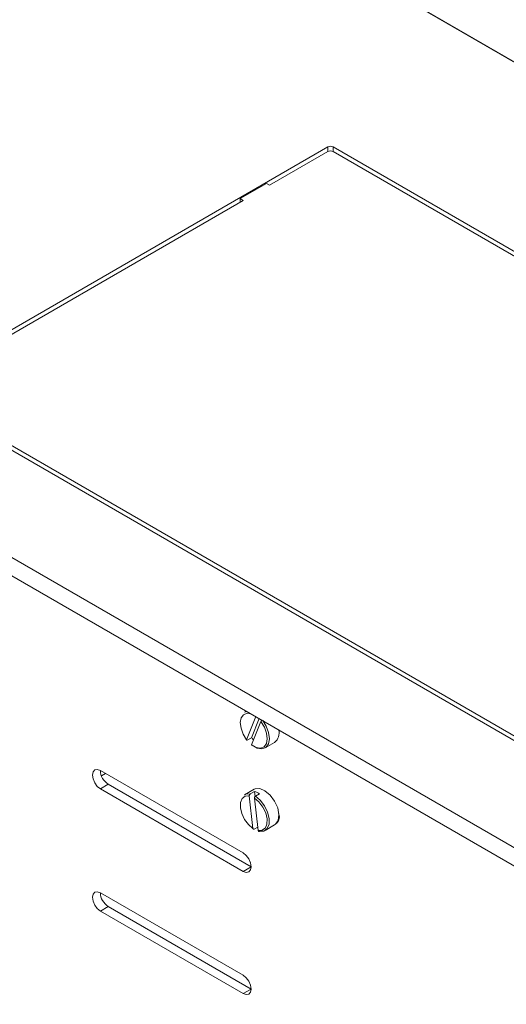
# Model space of a CAD drawing. Units: inches. Extents: x 0 to 297, y 0 to 210.
# Drawn here: x 45 to 51, y 98 to 111 of the extents above; entities that cross this region are included whole.
import ezdxf

# ---------------------------------------------------------------- set-up
doc = ezdxf.new("R2010")
doc.units = ezdxf.units.IN
doc.header["$MEASUREMENT"] = 0

# ---------------------------------------------------------------- blocks, each defined once
blk = doc.blocks.new('block 3269')
at = {"color": 7, "lineweight": 9, "true_color": 0xffffff}
blk.add_lwpolyline([(48.077, 100.387), (47.95, 100.313)], dxfattribs=at)
blk = doc.blocks.new('block 3270')
at = {"color": 7, "lineweight": 9, "true_color": 0xffffff}
blk.add_lwpolyline([(48.225, 99.837), (48.352, 99.911)], dxfattribs=at)
blk = doc.blocks.new('block 3271')
at = {"color": 7, "lineweight": 9, "true_color": 0xffffff}
blk.add_lwpolyline([(47.975, 101.43), (47.95, 101.416)], dxfattribs=at)
blk = doc.blocks.new('block 3272')
at = {"color": 7, "lineweight": 9, "true_color": 0xffffff}
blk.add_lwpolyline([(48.225, 100.939), (48.352, 101.013)], dxfattribs=at)
blk = doc.blocks.new('block 3544')
at = {"color": 7, "lineweight": 9, "true_color": 0xffffff}
blk.add_lwpolyline([(47.932, 97.658), (47.973, 97.644), (48.007, 97.651), (48.03, 97.677), (48.038, 97.719), (48.03, 97.771), (48.007, 97.824), (47.973, 97.87), (47.932, 97.903)], dxfattribs=at)
blk = doc.blocks.new('block 3545')
at = {"color": 7, "lineweight": 9, "true_color": 0xffffff}
blk.add_lwpolyline([(47.932, 97.903), (46.023, 99.005)], dxfattribs=at)
blk = doc.blocks.new('block 3546')
at = {"color": 7, "lineweight": 9, "true_color": 0xffffff}
blk.add_lwpolyline([(46.023, 99.005), (45.982, 99.019), (45.948, 99.013), (45.925, 98.986), (45.917, 98.944), (45.925, 98.892), (45.948, 98.839), (45.982, 98.793), (46.023, 98.76)], dxfattribs=at)
blk = doc.blocks.new('block 3547')
at = {"color": 7, "lineweight": 9, "true_color": 0xffffff}
blk.add_lwpolyline([(46.023, 98.76), (47.932, 97.658)], dxfattribs=at)
blk = doc.blocks.new('block 3552')
at = {"color": 7, "lineweight": 9, "true_color": 0xffffff}
blk.add_lwpolyline([(47.932, 99.291), (47.973, 99.277), (48.007, 99.284), (48.03, 99.31), (48.038, 99.352), (48.03, 99.404), (48.007, 99.457), (47.973, 99.503), (47.932, 99.536)], dxfattribs=at)
blk = doc.blocks.new('block 3553')
at = {"color": 7, "lineweight": 9, "true_color": 0xffffff}
blk.add_lwpolyline([(47.932, 99.536), (46.023, 100.638)], dxfattribs=at)
blk = doc.blocks.new('block 3554')
at = {"color": 7, "lineweight": 9, "true_color": 0xffffff}
blk.add_lwpolyline([(46.023, 100.638), (45.982, 100.652), (45.948, 100.646), (45.925, 100.619), (45.917, 100.577), (45.925, 100.525), (45.948, 100.472), (45.982, 100.426), (46.023, 100.393)], dxfattribs=at)
blk = doc.blocks.new('block 3555')
at = {"color": 7, "lineweight": 9, "true_color": 0xffffff}
blk.add_lwpolyline([(46.023, 100.393), (47.932, 99.291)], dxfattribs=at)
blk = doc.blocks.new('block 3592')
at = {"color": 7, "lineweight": 9, "true_color": 0xffffff}
blk.add_lwpolyline([(48.416, 100.016), (48.406, 100.079), (48.405, 100.085)], dxfattribs=at)
blk = doc.blocks.new('block 3593')
at = {"color": 7, "lineweight": 9, "true_color": 0xffffff}
blk.add_lwpolyline([(48.378, 99.931), (48.406, 99.964), (48.416, 100.016)], dxfattribs=at)
blk = doc.blocks.new('block 3825')
at = {"color": 7, "lineweight": 9, "true_color": 0xffffff}
blk.add_lwpolyline([(48.414, 99.991), (48.405, 99.994)], dxfattribs=at)
blk = doc.blocks.new('block 3830')
at = {"color": 7, "lineweight": 9, "true_color": 0xffffff}
blk.add_lwpolyline([(48.038, 99.352), (47.932, 99.291)], dxfattribs=at)
blk = doc.blocks.new('block 3832')
at = {"color": 7, "lineweight": 9, "true_color": 0xffffff}
blk.add_lwpolyline([(46.129, 100.455), (46.023, 100.393)], dxfattribs=at)
blk = doc.blocks.new('block 3833')
at = {"color": 7, "lineweight": 9, "true_color": 0xffffff}
blk.add_lwpolyline([(48.038, 99.352), (46.129, 100.455)], dxfattribs=at)
blk = doc.blocks.new('block 3834')
at = {"color": 7, "lineweight": 9, "true_color": 0xffffff}
blk.add_lwpolyline([(48.038, 97.719), (47.932, 97.658)], dxfattribs=at)
blk = doc.blocks.new('block 3836')
at = {"color": 7, "lineweight": 9, "true_color": 0xffffff}
blk.add_lwpolyline([(46.129, 98.822), (46.023, 98.76)], dxfattribs=at)
blk = doc.blocks.new('block 3837')
at = {"color": 7, "lineweight": 9, "true_color": 0xffffff}
blk.add_lwpolyline([(48.038, 97.719), (46.129, 98.822)], dxfattribs=at)
blk = doc.blocks.new('block 3838')
at = {"color": 7, "lineweight": 9, "true_color": 0xffffff}
blk.add_open_spline([(46.023, 100.638), (46.025, 100.563), (46.065, 100.494), (46.129, 100.455)], degree=3, dxfattribs=at)
blk = doc.blocks.new('block 3842')
at = {"color": 7, "lineweight": 9, "true_color": 0xffffff}
blk.add_open_spline([(46.023, 99.005), (46.025, 98.93), (46.065, 98.861), (46.129, 98.822)], degree=3, dxfattribs=at)
blk = doc.blocks.new('block 3960')
at = {"color": 7, "lineweight": 9, "true_color": 0xffffff}
blk.add_lwpolyline([(33.967, 120.253), (98.685, 82.892)], dxfattribs=at)
blk = doc.blocks.new('block 3972')
at = {"color": 7, "lineweight": 9, "true_color": 0xffffff}
blk.add_lwpolyline([(98.685, 82.892), (33.984, 120.243)], dxfattribs=at)
blk = doc.blocks.new('block 4022')
at = {"color": 7, "lineweight": 9, "true_color": 0xffffff}
blk.add_lwpolyline([(104.041, 69.309), (12.188, 122.335)], dxfattribs=at)
blk = doc.blocks.new('block 4023')
at = {"color": 7, "lineweight": 9, "true_color": 0xffffff}
blk.add_lwpolyline([(58.256, 103.7), (49.134, 108.966)], dxfattribs=at)
blk = doc.blocks.new('block 4024')
at = {"color": 7, "lineweight": 9, "true_color": 0xffffff}
blk.add_open_spline([(49.134, 108.966), (49.112, 108.978), (49.086, 108.978), (49.063, 108.966)], degree=3, dxfattribs=at)
blk = doc.blocks.new('block 4025')
at = {"color": 7, "lineweight": 9, "true_color": 0xffffff}
blk.add_lwpolyline([(49.063, 108.966), (43.477, 105.741)], dxfattribs=at)
blk = doc.blocks.new('block 4027')
at = {"color": 7, "lineweight": 9, "true_color": 0xffffff}
blk.add_lwpolyline([(43.477, 105.701), (52.599, 100.435)], dxfattribs=at)
blk = doc.blocks.new('block 4038')
at = {"color": 7, "lineweight": 9, "true_color": 0xffffff}
blk.add_lwpolyline([(104.041, 69.064), (12.188, 122.09)], dxfattribs=at)
blk = doc.blocks.new('block 4072')
at = {"color": 7, "lineweight": 9, "true_color": 0xffffff}
blk.add_lwpolyline([(52.599, 100.496), (43.583, 105.701)], dxfattribs=at)
blk = doc.blocks.new('block 4074')
at = {"color": 7, "lineweight": 9, "true_color": 0xffffff}
blk.add_lwpolyline([(47.932, 108.252), (43.583, 105.741)], dxfattribs=at)
blk = doc.blocks.new('block 4075')
at = {"color": 7, "lineweight": 9, "true_color": 0xffffff}
blk.add_lwpolyline([(47.932, 108.252), (47.89, 108.276)], dxfattribs=at)
blk = doc.blocks.new('block 4076')
at = {"color": 7, "lineweight": 9, "true_color": 0xffffff}
blk.add_lwpolyline([(47.89, 108.276), (48.243, 108.48)], dxfattribs=at)
blk = doc.blocks.new('block 4077')
at = {"color": 7, "lineweight": 9, "true_color": 0xffffff}
blk.add_lwpolyline([(48.243, 108.48), (48.285, 108.456)], dxfattribs=at)
blk = doc.blocks.new('block 4078')
at = {"color": 7, "lineweight": 9, "true_color": 0xffffff}
blk.add_lwpolyline([(49.063, 108.905), (48.285, 108.456)], dxfattribs=at)
blk = doc.blocks.new('block 4079')
at = {"color": 7, "lineweight": 9, "true_color": 0xffffff}
blk.add_open_spline([(49.134, 108.905), (49.112, 108.916), (49.086, 108.916), (49.063, 108.905)], degree=3, dxfattribs=at)
blk = doc.blocks.new('block 4080')
at = {"color": 7, "lineweight": 9, "true_color": 0xffffff}
blk.add_lwpolyline([(58.15, 103.7), (49.134, 108.905)], dxfattribs=at)
blk = doc.blocks.new('block 4086')
at = {"color": 7, "lineweight": 9, "true_color": 0xffffff}
blk.add_lwpolyline([(47.89, 108.227), (47.89, 108.276)], dxfattribs=at)
blk = doc.blocks.new('block 4244')
at = {"color": 7, "lineweight": 9, "true_color": 0xffffff}
blk.add_lwpolyline([(46.094, 100.597), (46.039, 100.565)], dxfattribs=at)
blk = doc.blocks.new('block 4248')
at = {"color": 7, "lineweight": 9, "true_color": 0xffffff}
blk.add_lwpolyline([(48.133, 99.836), (48.187, 99.84), (48.228, 99.87), (48.25, 99.923), (48.252, 99.993), (48.233, 100.072), (48.195, 100.15), (48.143, 100.218), (48.084, 100.269)], dxfattribs=at)
blk = doc.blocks.new('block 4249')
at = {"color": 7, "lineweight": 9, "true_color": 0xffffff}
blk.add_open_spline([(48.084, 100.269), (48.084, 100.27), (48.083, 100.27), (48.083, 100.271), (48.083, 100.273), (48.084, 100.275), (48.084, 100.277), (48.085, 100.279), (48.085, 100.282), (48.086, 100.284), (48.087, 100.286), (48.089, 100.288), (48.09, 100.289), (48.091, 100.291), (48.093, 100.293), (48.094, 100.294)], degree=3, knots=[0, 0, 0, 0, 1, 1, 1, 2, 2, 2, 3, 3, 3, 4, 4, 4, 5, 5, 5, 5], dxfattribs=at)
blk = doc.blocks.new('block 4250')
at = {"color": 7, "lineweight": 9, "true_color": 0xffffff}
blk.add_lwpolyline([(48.096, 100.295), (48.161, 100.24), (48.218, 100.166), (48.259, 100.081), (48.28, 99.995), (48.278, 99.919), (48.253, 99.862), (48.208, 99.829), (48.149, 99.826)], dxfattribs=at)
blk = doc.blocks.new('block 4251')
at = {"color": 7, "lineweight": 9, "true_color": 0xffffff}
blk.add_open_spline([(48.149, 99.826), (48.148, 99.826), (48.148, 99.825), (48.147, 99.825), (48.145, 99.825), (48.143, 99.824), (48.142, 99.825), (48.141, 99.825), (48.139, 99.825), (48.138, 99.826), (48.137, 99.827), (48.136, 99.829), (48.135, 99.83), (48.134, 99.831), (48.134, 99.833), (48.133, 99.835)], degree=3, knots=[0, 0, 0, 0, 1, 1, 1, 2, 2, 2, 3, 3, 3, 4, 4, 4, 5, 5, 5, 5], dxfattribs=at)
blk = doc.blocks.new('block 4252')
at = {"color": 7, "lineweight": 9, "true_color": 0xffffff}
blk.add_lwpolyline([(48.077, 100.387), (48.09, 100.393), (48.153, 100.397), (48.223, 100.368), (48.293, 100.309), (48.352, 100.229), (48.393, 100.137), (48.409, 100.047), (48.399, 99.971), (48.365, 99.919), (48.352, 99.911)], dxfattribs=at)
blk = doc.blocks.new('block 4253')
at = {"color": 7, "lineweight": 9, "true_color": 0xffffff}
blk.add_lwpolyline([(48.152, 100.327), (48.096, 100.295)], dxfattribs=at)
blk = doc.blocks.new('block 4254')
at = {"color": 7, "lineweight": 9, "true_color": 0xffffff}
blk.add_open_spline([(48.152, 100.327), (48.131, 100.341), (48.107, 100.351), (48.082, 100.356)], degree=3, dxfattribs=at)
blk = doc.blocks.new('block 4255')
at = {"color": 7, "lineweight": 9, "true_color": 0xffffff}
blk.add_lwpolyline([(48.026, 100.324), (48.082, 100.356)], dxfattribs=at)
blk = doc.blocks.new('block 4256')
at = {"color": 7, "lineweight": 9, "true_color": 0xffffff}
blk.add_lwpolyline([(47.95, 100.313), (47.967, 100.321), (48.026, 100.324)], dxfattribs=at)
blk = doc.blocks.new('block 4257')
at = {"color": 7, "lineweight": 9, "true_color": 0xffffff}
blk.add_lwpolyline([(48.128, 99.883), (48.079, 99.855)], dxfattribs=at)
blk = doc.blocks.new('block 4258')
at = {"color": 7, "lineweight": 9, "true_color": 0xffffff}
blk.add_lwpolyline([(48.133, 99.836), (48.084, 100.269)], dxfattribs=at)
blk = doc.blocks.new('block 4259')
at = {"color": 7, "lineweight": 9, "true_color": 0xffffff}
blk.add_lwpolyline([(48.082, 100.356), (48.09, 100.289)], dxfattribs=at)
blk = doc.blocks.new('block 4260')
at = {"color": 7, "lineweight": 9, "true_color": 0xffffff}
blk.add_open_spline([(48.026, 100.324), (48.025, 100.323), (48.024, 100.322), (48.023, 100.321), (48.021, 100.32), (48.02, 100.318), (48.018, 100.317), (48.017, 100.315), (48.016, 100.313), (48.015, 100.311), (48.015, 100.309), (48.014, 100.306), (48.014, 100.304), (48.013, 100.302), (48.013, 100.3), (48.014, 100.298)], degree=3, knots=[0, 0, 0, 0, 1, 1, 1, 2, 2, 2, 3, 3, 3, 4, 4, 4, 5, 5, 5, 5], dxfattribs=at)
blk = doc.blocks.new('block 4261')
at = {"color": 7, "lineweight": 9, "true_color": 0xffffff}
blk.add_lwpolyline([(48.014, 100.298), (47.96, 100.294), (47.919, 100.264), (47.897, 100.211), (47.895, 100.141), (47.914, 100.062), (47.951, 99.984), (48.003, 99.916), (48.063, 99.865)], dxfattribs=at)
blk = doc.blocks.new('block 4262')
at = {"color": 7, "lineweight": 9, "true_color": 0xffffff}
blk.add_open_spline([(48.063, 99.865), (48.063, 99.864), (48.063, 99.863), (48.064, 99.862), (48.064, 99.861), (48.065, 99.859), (48.066, 99.857), (48.067, 99.856), (48.068, 99.855), (48.069, 99.854), (48.071, 99.854), (48.072, 99.854), (48.074, 99.854), (48.075, 99.854), (48.076, 99.854), (48.077, 99.854), (48.078, 99.854), (48.079, 99.855), (48.079, 99.855)], degree=3, knots=[0, 0, 0, 0, 1, 1, 1, 2, 2, 2, 3, 3, 3, 4, 4, 4, 5, 5, 5, 6, 6, 6, 6], dxfattribs=at)
blk = doc.blocks.new('block 4263')
at = {"color": 7, "lineweight": 9, "true_color": 0xffffff}
blk.add_lwpolyline([(48.014, 100.298), (48.063, 99.865)], dxfattribs=at)
blk = doc.blocks.new('block 4264')
at = {"color": 7, "lineweight": 9, "true_color": 0xffffff}
blk.add_lwpolyline([(48.194, 101.304), (48.239, 101.231), (48.271, 101.145), (48.282, 101.062), (48.269, 100.993), (48.235, 100.946), (48.183, 100.927), (48.12, 100.937), (48.053, 100.976)], dxfattribs=at)
blk = doc.blocks.new('block 4265')
at = {"color": 7, "lineweight": 9, "true_color": 0xffffff}
blk.add_open_spline([(48.053, 100.976), (48.052, 100.976), (48.051, 100.975), (48.05, 100.975), (48.049, 100.974), (48.047, 100.974), (48.046, 100.974), (48.045, 100.974), (48.044, 100.974), (48.044, 100.975), (48.043, 100.975), (48.043, 100.976), (48.043, 100.977), (48.043, 100.978), (48.043, 100.979), (48.044, 100.981)], degree=3, knots=[0, 0, 0, 0, 1, 1, 1, 2, 2, 2, 3, 3, 3, 4, 4, 4, 5, 5, 5, 5], dxfattribs=at)
blk = doc.blocks.new('block 4266')
at = {"color": 7, "lineweight": 9, "true_color": 0xffffff}
blk.add_lwpolyline([(48.044, 100.981), (48.106, 100.946), (48.163, 100.937), (48.211, 100.955), (48.242, 100.998), (48.254, 101.062), (48.244, 101.137), (48.215, 101.217), (48.169, 101.291)], dxfattribs=at)
blk = doc.blocks.new('block 4267')
at = {"color": 7, "lineweight": 9, "true_color": 0xffffff}
blk.add_open_spline([(48.169, 101.291), (48.169, 101.291), (48.169, 101.292), (48.17, 101.293), (48.171, 101.294), (48.172, 101.296), (48.173, 101.298), (48.174, 101.299), (48.176, 101.301), (48.177, 101.303), (48.179, 101.304), (48.181, 101.306), (48.182, 101.307), (48.183, 101.308), (48.184, 101.309), (48.185, 101.309)], degree=3, knots=[0, 0, 0, 0, 1, 1, 1, 2, 2, 2, 3, 3, 3, 4, 4, 4, 5, 5, 5, 5], dxfattribs=at)
blk = doc.blocks.new('block 4268')
at = {"color": 7, "lineweight": 9, "true_color": 0xffffff}
blk.add_open_spline([(48.352, 101.013), (48.402, 101.054), (48.423, 101.119), (48.406, 101.181)], degree=3, dxfattribs=at)
blk = doc.blocks.new('block 4269')
at = {"color": 7, "lineweight": 9, "true_color": 0xffffff}
blk.add_lwpolyline([(48.043, 101.076), (47.987, 101.043)], dxfattribs=at)
blk = doc.blocks.new('block 4270')
at = {"color": 7, "lineweight": 9, "true_color": 0xffffff}
blk.add_open_spline([(48.043, 101.076), (48.052, 101.065), (48.061, 101.055), (48.07, 101.045)], degree=3, dxfattribs=at)
blk = doc.blocks.new('block 4271')
at = {"color": 7, "lineweight": 9, "true_color": 0xffffff}
blk.add_lwpolyline([(47.95, 101.416), (47.981, 101.427)], dxfattribs=at)
blk = doc.blocks.new('block 4272')
at = {"color": 7, "lineweight": 9, "true_color": 0xffffff}
blk.add_lwpolyline([(48.044, 100.981), (48.169, 101.291)], dxfattribs=at)
blk = doc.blocks.new('block 4273')
at = {"color": 7, "lineweight": 9, "true_color": 0xffffff}
blk.add_lwpolyline([(48.146, 101.331), (48.043, 101.076)], dxfattribs=at)
blk = doc.blocks.new('block 4274')
at = {"color": 7, "lineweight": 9, "true_color": 0xffffff}
blk.add_open_spline([(47.978, 101.048), (47.977, 101.045), (47.977, 101.044), (47.977, 101.043), (47.977, 101.042), (47.978, 101.042), (47.978, 101.041), (47.979, 101.041), (47.98, 101.041), (47.981, 101.041), (47.983, 101.041), (47.984, 101.042), (47.986, 101.043)], degree=3, knots=[0, 0, 0, 0, 1, 1, 1, 2, 2, 2, 3, 3, 3, 4, 4, 4, 4], dxfattribs=at)
blk = doc.blocks.new('block 4275')
at = {"color": 7, "lineweight": 9, "true_color": 0xffffff}
blk.add_lwpolyline([(48.102, 101.357), (47.978, 101.048)], dxfattribs=at)
blk = doc.blocks.new('block 4514')
at = {"color": 8, "lineweight": 9, "true_color": 0x808080}
blk.add_lwpolyline([(49.134, 108.905), (49.134, 108.966)], dxfattribs=at)
blk = doc.blocks.new('block 4516')
at = {"color": 8, "lineweight": 9, "true_color": 0x808080}
blk.add_lwpolyline([(49.063, 108.905), (49.063, 108.966)], dxfattribs=at)
blk = doc.blocks.new('block 4526')
at = {"color": 8, "lineweight": 9, "true_color": 0x808080}
blk.add_lwpolyline([(48.039, 101.394), (47.983, 101.402), (47.936, 101.383), (47.905, 101.34), (47.893, 101.277), (47.903, 101.201), (47.932, 101.122), (47.978, 101.048)], dxfattribs=at)

msp = doc.modelspace()

# ---------------------------------------------------------------- block references
for name in ['block 4022', 'block 4038', 'block 3960', 'block 3972', 'block 4025', 'block 4078', 'block 4024', 'block 4516', 'block 4079', 'block 4023', 'block 4514', 'block 4080', 'block 4076', 'block 4077', 'block 4074', 'block 4075', 'block 4086', 'block 4027', 'block 4072', 'block 4526', 'block 3271', 'block 4271', 'block 4275', 'block 4273', 'block 4266', 'block 4272', 'block 4264', 'block 4267', 'block 4268', 'block 4274', 'block 4269', 'block 4270', 'block 3272', 'block 4265', 'block 3554', 'block 3553', 'block 3838', 'block 4244', 'block 3832', 'block 3555', 'block 3833', 'block 3269', 'block 4255', 'block 4252', 'block 4254', 'block 4259', 'block 4261', 'block 4256', 'block 4260', 'block 4263', 'block 4249', 'block 4248', 'block 4258', 'block 4253', 'block 4250', 'block 3592', 'block 3593', 'block 3825', 'block 4262', 'block 4257', 'block 4251', 'block 3270', 'block 3552', 'block 3830', 'block 3546', 'block 3545', 'block 3842', 'block 3836', 'block 3837', 'block 3547', 'block 3544', 'block 3834']:
    msp.add_blockref(name, (0, 0))

doc.saveas('drawing.dxf')
